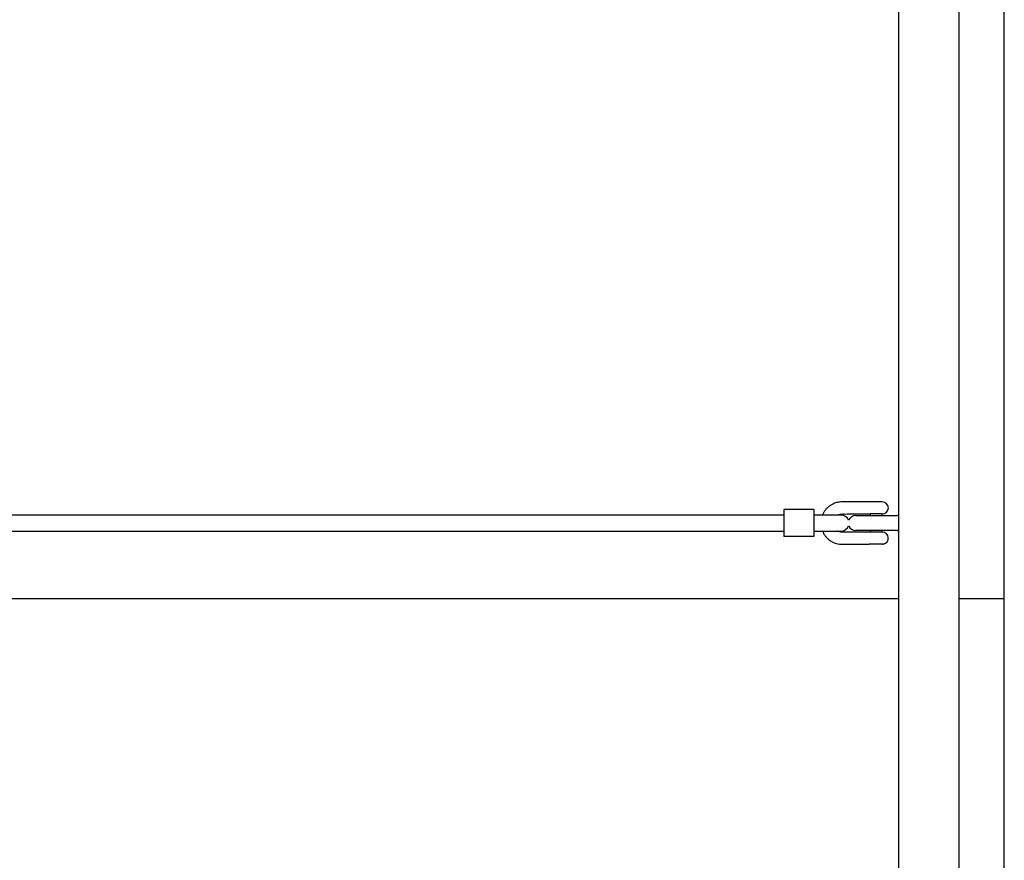
# Model space of a CAD drawing. Units: millimetres. Extents: x -3273 to 3407, y -3146 to 3534.
# Drawn here: x 664 to 1642, y -641 to 194 of the extents above; entities that cross this region are included whole.
import ezdxf

# ---------------------------------------------------------------- set-up
doc = ezdxf.new("R2010")
doc.units = ezdxf.units.MM

msp = doc.modelspace()

# ---------------------------------------------------------------- linework, layer by layer
at = {"color": 7, "linetype": 'Continuous', "lineweight": 25}
for p, q in [((1596.83, -1195.96), (1596.83, 1583.29)), ((1641.68, -381.34), (1641.68, 768.66)), ((1536.53, 687.02), (1536.53, -306.16)), ((1452.7, -292.84), (1422.7, -292.84)), ((1422.7, -292.84), (1422.7, -319.84)), ((1452.7, -292.84), (1452.7, -319.84)), ((1520.53, -285.34), (1508.53, -285.34)), ((1413.53, -298.34), (601.68, -298.34)), ((1422.7, -298.34), (1413.53, -298.34)), ((1479.53, -298.34), (1452.7, -298.34)), ((1494.03, -298.84), (1535.03, -298.84)), ((1508.53, -297.34), (1508.53, -298.84)), ((1520.53, -297.34), (1508.53, -297.34)), ((1520.53, -298.84), (1520.53, -297.34)), ((601.68, -314.34), (1413.53, -314.34)), ((1413.53, -314.34), (1422.7, -314.34)), ((1452.7, -319.84), (1422.7, -319.84)), ((1452.7, -314.34), (1479.53, -314.34)), ((1535.03, -313.84), (1494.03, -313.84)), ((1508.43, -315.33), (1508.43, -315.34)), ((1520.63, -315.34), (1508.43, -315.34)), ((1508.43, -315.34), (1508.43, -315.34)), ((1508.53, -313.84), (1508.53, -315.34)), ((1520.53, -315.34), (1520.53, -313.84)), ((1536.53, -312.98), (1536.53, -1195.96)), ((1507.62, -327.23), (1507.46, -327.3)), ((1521.63, -327.23), (1507.62, -327.23)), ((1508.47, -327.23), (1508.53, -327.24)), ((1514.53, -327.24), (1508.53, -327.24)), ((1520.53, -327.24), (1514.53, -327.24)), ((1520.53, -327.24), (1520.58, -327.23)), ((491.68, -381.34), (1536.53, -381.34)), ((1596.83, -381.34), (1641.68, -381.34)), ((1641.68, -1171.34), (1641.68, -381.34))]:
    msp.add_line(p, q, dxfattribs=at)
for centre, radius, start, end in [((1520.53, -291.34), 6, 270, 90), ((1479.53, -306.34), 8, 20.00629, 90), ((1494.03, -306.34), 7.5, 90, 158.59667), ((1535.03, -306.34), 7.5, 85.20816, 90), ((1535.53, -299.87), 1, 1.58541, 83.31041), ((1479.53, -306.34), 8, 270, 339.99375), ((1494.03, -306.34), 7.5, 201.40337, 270), ((1535.53, -312.8), 1, 276.6572, 358.41459), ((1520.53, -321.34), 6, 280.56398, 89.04503), ((1535.03, -306.34), 7.5, 270, 274.78754)]:
    msp.add_arc(centre, radius, start, end, dxfattribs=at)
for points, knots in [([(1508.53, -285.34), (1505.93, -285.34), (1501, -285.34), (1494.13, -285.34), (1488.29, -285.33), (1483.96, -285.34), (1480.7, -285.32), (1478.34, -285.4), (1476.12, -285.77), (1474.04, -286.32), (1471.82, -287.17), (1469.47, -288.41), (1467.14, -290.07), (1464.99, -292.09), (1463.18, -294.4), (1461.88, -296.5), (1461.35, -297.87), (1461.16, -298.34)], [0, 0, 0, 0, 0.147422, 0.280367, 0.39114, 0.479741, 0.526491, 0.576349, 0.614194, 0.65409, 0.698532, 0.749262, 0.804884, 0.860672, 0.91624, 0.971621, 1, 1, 1, 1]), ([(1476.46, -298.34), (1476.75, -298.19), (1477.44, -297.84), (1478.66, -297.5), (1480.4, -297.28), (1482.71, -297.36), (1485.6, -297.33), (1489.68, -297.34), (1495.01, -297.33), (1501.59, -297.34), (1506.18, -297.34), (1508.53, -297.34)], [0, 0, 0, 0, 0.030609, 0.071696, 0.11762, 0.193246, 0.286041, 0.386921, 0.573021, 0.781578, 1, 1, 1, 1]), ([(1536.53, -299.87), (1536.53, -299.83), (1536.53, -299.75), (1536.53, -299.81), (1536.53, -300.35), (1536.53, -301.18), (1536.53, -302.02), (1536.53, -303.21), (1536.53, -304.76), (1536.53, -305.81), (1536.53, -306.34)], [0, 0, 0, 0, 0.192827, 0.402786, 0.611044, 0.688062, 0.764893, 0.861954, 0.930807, 1, 1, 1, 1]), ([(1536.53, -306.34), (1536.53, -306.71), (1536.53, -307.59), (1536.53, -309.04), (1536.53, -310.4), (1536.53, -311.49), (1536.53, -312.2), (1536.53, -312.68), (1536.53, -312.76), (1536.53, -312.8), (1536.53, -312.8)], [0, 0, 0, 0, 0.065883, 0.155495, 0.278469, 0.400607, 0.553834, 0.707623, 0.976903, 1, 1, 1, 1]), ([(1461.14, -314.34), (1461.47, -315.1), (1462.2, -316.76), (1463.76, -319.08), (1465.62, -321.22), (1467.61, -322.96), (1469.35, -324.14), (1470.79, -324.96), (1472.17, -325.62), (1473.98, -326.33), (1476.47, -327.01), (1479.42, -327.38), (1483.2, -327.31), (1487.94, -327.34), (1494.04, -327.33), (1500.65, -327.34), (1505.23, -327.34), (1507.43, -327.34)], [0, 0, 0, 0, 0.048531, 0.105052, 0.161442, 0.213092, 0.257702, 0.283533, 0.309211, 0.346391, 0.396244, 0.458758, 0.518348, 0.615985, 0.734018, 0.872446, 1, 1, 1, 1]), ([(1508.08, -315.34), (1505.95, -315.34), (1501.66, -315.34), (1495.5, -315.34), (1490.25, -315.34), (1486.1, -315.34), (1483.22, -315.34), (1481.17, -315.34), (1479.89, -315.33), (1478.9, -315.2), (1478.02, -314.99), (1477.17, -314.71), (1476.68, -314.46), (1476.43, -314.34)], [0, 0, 0, 0, 0.200496, 0.404333, 0.581074, 0.695848, 0.795381, 0.853268, 0.889075, 0.915669, 0.947937, 0.973753, 1, 1, 1, 1]), ([(1507.46, -327.3), (1507.44, -327.31), (1507.41, -327.36), (1507.44, -327.32), (1507.46, -327.3)], [0, 0, 0, 0, 0.45349, 1, 1, 1, 1])]:
    msp.add_open_spline(points, degree=3, knots=knots, dxfattribs=at)

doc.saveas('drawing.dxf')
